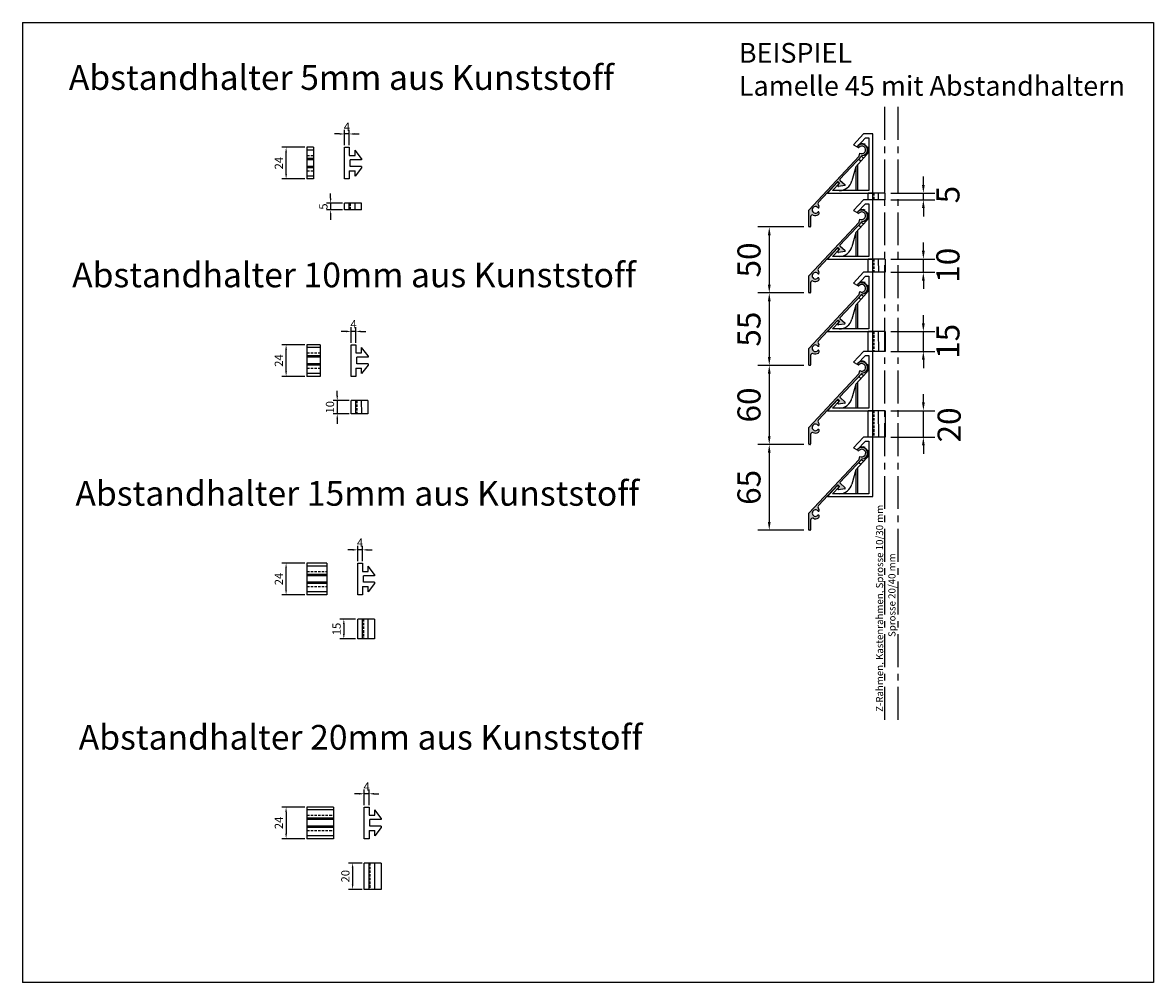
# Model space of a CAD drawing. Units: millimetres. Extents: x 8945 to 9803, y -554 to 174.
import ezdxf

# ---------------------------------------------------------------- set-up
doc = ezdxf.new("R2010")
doc.units = ezdxf.units.MM
doc.linetypes.add('MITTE', pattern=[2, 1.25, -0.25, 0.25, -0.25])
doc.linetypes.add('VERDECKT2', pattern=[0.1875, 0.125, -0.0625])
for name, color, linetype in [('BEMAßUNG', 7, 'Continuous'), ('H-45-V', 7, 'Continuous'), ('L-45', 7, 'Continuous')]:
    doc.layers.add(name, color=color, linetype=linetype)
doc.styles.add('ISOCP', font='isocp.shx')
doc.styles.get("Standard").update_dxf_attribs({"font": 'isocp.shx'})
doc.dimstyles.new('Kopie(2) von Mini', dxfattribs={"dimscale": 7, "dimtxt": 2.5, "dimasz": 0.9, "dimexe": 1.25, "dimexo": 0.625, "dimtad": 1, "dimdec": 0, "dimtxsty": 'Standard', "dimcen": 2.5, "dimclrd": 1, "dimclre": 1, "dimclrt": 1, "dimadec": 0, "dimazin": 0, "dimtfac": 1, "dimtdec": 0, "dimtmove": 0, "dimatfit": 3, "dimfxl": 1, "dimarcsym": 0})
doc.dimstyles.new('Mini2', dxfattribs={"dimscale": 2.5, "dimtxt": 2.5, "dimasz": 1.5, "dimexe": 1.25, "dimexo": 0.625, "dimtad": 1, "dimdec": 0, "dimtxsty": 'Standard', "dimcen": 2.5, "dimclrd": 1, "dimclre": 1, "dimclrt": 1, "dimadec": 0, "dimazin": 0, "dimtfac": 1, "dimtdec": 0, "dimtmove": 0, "dimatfit": 3, "dimfxl": 1, "dimarcsym": 0})

# ---------------------------------------------------------------- blocks, each defined once
blk = doc.blocks.new('A$C789049b9')
at = {"layer": 'L-45', "color": 6}
for p, q in [((-231.38, -12.8), (-193.23, 28.11)), ((-190.95, 28.5), (-207.69, 10.56)), ((-193.23, 28.11), (-192.62, 30.4)), ((-207.67, 9.99), (-203.86, 6.44)), ((-209.6, 8.51), (-224, -6.94)), ((-209.2, 5.69), (-208.2, 7.43)), ((-208.25, 7.8), (-209.03, 8.53)), ((-204.08, 5.75), (-208.8, 5.09)), ((-231.38, -25.24), (-231.38, -12.8)), ((-230.38, -25.64), (-230.98, -25.64)), ((-229.98, -18.01), (-229.98, -25.24))]:
    blk.add_line(p, q, dxfattribs=at)
for centre, radius, start, end in [((-193.6, 35.39), 0.725, 128.90751, 296.2259), ((-191.08, 32.86), 4.3, 273.51193, 133.83947), ((-191.08, 32.86), 2.9, 238.0145, 139.41566), ((-190.81, 28.36), 0.2, 93.51193, 137), ((-209.3, 8.23), 0.4, 47, 137), ((-207.39, 10.28), 0.4, 137, 227), ((-208.85, 5.49), 0.4, 150.11555, 277.96449), ((-208.46, 7.58), 0.3, 330.11555, 47), ((-204.14, 6.15), 0.4, 277.96449, 47), ((-222.9, -7.96), 1.5, 137, 227), ((-228.48, -18.01), 1.5, 67.70903, 180), ((-226.28, -12.64), 2.5, 41.81031, 318.18969), ((-226.28, -12.64), 4.3, 247.70903, 302.32783), ((-224.04, -10.64), 0.5, 221.81031, 270), ((-224.04, -14.64), 0.5, 89.99959, 138.18969), ((-224.04, -10.65), 0.499, 269.80369, 335.78927), ((-224.04, -14.64), 0.5, 28.00775, 89.99959), ((-224.93, -15.11), 1.5, 309.11213, 28.00948), ((-224.93, -10.17), 1.5, 333.23352, 48.06338), ((-230.98, -25.24), 0.4, 180, 270), ((-230.38, -25.24), 0.4, 270, 360)]:
    blk.add_arc(centre, radius, start, end, dxfattribs=at)
blk = doc.blocks.new('A$Cbe849e8b')
at = {"layer": 'H-45-V', "color": 6}
for p, q in [((-180.92, -37.91), (-188.58, -46.12)), ((-185.91, -47.66), (-179.62, -40.91)), ((-173.92, -37.91), (-180.92, -37.91)), ((-179.62, -40.91), (-176.92, -40.91)), ((-176.92, -40.91), (-176.92, -55.31)), ((-173.92, -55.31), (-173.92, -37.91)), ((-176.92, -55.31), (-176.92, -80.91)), ((-173.92, -82.91), (-173.92, -55.31)), ((-186.92, -62.83), (-186.92, -80.91)), ((-185.42, -80.91), (-185.42, -61.17)), ((-200.92, -74.85), (-208.44, -82.91)), ((-204.52, -80.91), (-199.28, -75.29)), ((-208.44, -82.91), (-173.92, -82.91)), ((-176.92, -80.91), (-204.52, -80.91))]:
    blk.add_line(p, q, dxfattribs=at)
for points in [[(-188.58, -46.12), (-185.91, -47.66)], [(-180.15, -46.14), (-179.77, -45.72)], [(-180.15, -46.14), (-177.96, -48.18)], [(-177.96, -48.18), (-177.54, -47.73)], [(-186.92, -62.83), (-178.77, -53.84)], [(-182.53, -54.87), (-184.57, -57.07)], [(-184.57, -57.07), (-183, -58.5)], [(-182.53, -54.87), (-180.98, -56.28)], [(-186.92, -62.83), (-189.78, -73.5)], [(-200.92, -74.85), (-199.28, -75.29)]]:
    blk.add_lwpolyline(points, dxfattribs=at)
for centre, radius, start, end in [((-181.67, -50.08), 4.75, 66.40258, 137), ((-181.67, -50.08), 4.75, 307.55715, 29.57991), ((-199.44, -70.91), 10, 270, 345)]:
    blk.add_arc(centre, radius, start, end, dxfattribs=at)
blk = doc.blocks.new('A$Cb4849eaf')
for p, q in [((-25.26, 0), (-30.26, 0)), ((-30.26, 0), (-30.26, -24)), ((-25.26, 0), (-25.26, -24)), ((-25.26, -2.15), (-30.26, -2.15)), ((-25.26, -8.5), (-30.26, -8.5)), ((-25.26, -9.5), (-30.26, -9.5)), ((-25.26, -14.5), (-30.26, -14.5)), ((-25.26, -15.5), (-30.26, -15.5)), ((-25.26, -21.85), (-30.26, -21.85)), ((-25.26, -24), (-30.26, -24))]:
    blk.add_line(p, q)
at = {"linetype": 'VERDECKT2', "ltscale": 15}
for p, q in [((-30.26, -6.25), (-25.26, -6.25)), ((-30.26, -17.75), (-25.26, -17.75))]:
    blk.add_line(p, q, dxfattribs=at)
blk = doc.blocks.new('A$Cf2c16bd7')
for p, q in [((25.96, -24), (25.96, 0)), ((25.96, 0), (29.56, 0)), ((29.56, 0), (29.56, -6.25)), ((29.56, -6.25), (33.96, -6.25)), ((33.96, -6.25), (33.96, -2.15)), ((38.79, -8.5), (33.96, -2.15)), ((38.79, -8.5), (38.79, -9.5)), ((38.79, -9.5), (30.29, -9.5)), ((30.29, -14.5), (30.29, -9.5)), ((38.79, -14.5), (30.29, -14.5)), ((38.79, -15.5), (33.96, -21.85)), ((38.79, -14.5), (38.79, -15.5)), ((29.56, -24), (25.96, -24)), ((29.56, -17.75), (29.56, -24)), ((29.56, -17.75), (33.96, -17.75)), ((33.96, -21.85), (33.96, -17.75))]:
    blk.add_line(p, q)
blk = doc.blocks.new('A$C1db353fe')
for p, q in [((-1.8, -47.41), (-1.8, -42.41)), ((11.02, -42.41), (-1.8, -42.41)), ((1.8, -47.41), (1.8, -42.41)), ((6.2, -47.41), (6.2, -42.41)), ((11.02, -47.41), (11.02, -42.41)), ((11.02, -47.41), (-1.8, -47.41))]:
    blk.add_line(p, q)
at = {"linetype": 'VERDECKT2', "ltscale": 15}
blk.add_line((2.52, -42.41), (2.52, -47.41), dxfattribs=at)
blk = doc.blocks.new('A$C8d9566fe')
for p, q in [((-25.26, 0), (-35.26, 0)), ((-35.26, 0), (-35.26, -24)), ((-25.26, 0), (-25.26, -24)), ((-25.26, -2.15), (-35.26, -2.15)), ((-25.26, -8.5), (-35.26, -8.5)), ((-25.26, -9.5), (-35.26, -9.5)), ((-25.26, -14.5), (-35.26, -14.5)), ((-25.26, -15.5), (-35.26, -15.5)), ((-25.26, -21.85), (-35.26, -21.85)), ((-25.26, -24), (-35.26, -24))]:
    blk.add_line(p, q)
at = {"linetype": 'VERDECKT2', "ltscale": 15}
for p, q in [((-35.26, -6.25), (-25.26, -6.25)), ((-35.26, -17.75), (-25.26, -17.75))]:
    blk.add_line(p, q, dxfattribs=at)
blk = doc.blocks.new('A$Cae8ccae0')
for p, q in [((28.46, -24), (28.46, 0)), ((28.46, 0), (32.06, 0)), ((32.06, 0), (32.06, -6.25)), ((32.06, -6.25), (36.46, -6.25)), ((36.46, -6.25), (36.46, -2.15)), ((41.29, -8.5), (36.46, -2.15)), ((41.29, -8.5), (41.29, -9.5)), ((41.29, -9.5), (32.79, -9.5)), ((32.79, -14.5), (32.79, -9.5)), ((41.29, -14.5), (32.79, -14.5)), ((41.29, -15.5), (36.46, -21.85)), ((41.29, -14.5), (41.29, -15.5)), ((32.06, -24), (28.46, -24)), ((32.06, -17.75), (32.06, -24)), ((32.06, -17.75), (36.46, -17.75)), ((36.46, -21.85), (36.46, -17.75))]:
    blk.add_line(p, q)
blk = doc.blocks.new('A$C2ed464c7')
for p, q in [((-1.78, -52.41), (-1.8, -42.41)), ((11.02, -42.41), (-1.8, -42.41)), ((1.82, -52.41), (1.8, -42.41)), ((6.22, -52.41), (6.2, -42.41)), ((11.02, -42.41), (11.02, -52.41)), ((11.02, -52.41), (-1.8, -52.41))]:
    blk.add_line(p, q)
at = {"linetype": 'VERDECKT2', "ltscale": 15}
blk.add_line((2.52, -42.41), (2.54, -52.41), dxfattribs=at)
blk = doc.blocks.new('A$Cb94acf46')
for p, q in [((-25.26, 0), (-40.26, 0)), ((-40.26, 0), (-40.26, -24)), ((-25.26, 0), (-25.26, -24)), ((-25.26, -2.15), (-40.26, -2.15)), ((-25.26, -8.5), (-40.26, -8.5)), ((-25.26, -9.5), (-40.26, -9.5)), ((-25.26, -14.5), (-40.26, -14.5)), ((-25.26, -15.5), (-40.26, -15.5)), ((-25.26, -21.85), (-40.26, -21.85)), ((-25.26, -24), (-40.26, -24))]:
    blk.add_line(p, q)
at = {"linetype": 'VERDECKT2', "ltscale": 15}
for p, q in [((-40.26, -6.25), (-25.26, -6.25)), ((-40.26, -17.75), (-25.26, -17.75))]:
    blk.add_line(p, q, dxfattribs=at)
blk = doc.blocks.new('A$C2c3c04e4')
for p, q in [((30.96, -24), (30.96, 0)), ((30.96, 0), (34.56, 0)), ((34.56, 0), (34.56, -6.25)), ((34.56, -6.25), (38.96, -6.25)), ((38.96, -6.25), (38.96, -2.15)), ((43.79, -8.5), (38.96, -2.15)), ((43.79, -8.5), (43.79, -9.5)), ((43.79, -9.5), (35.29, -9.5)), ((35.29, -14.5), (35.29, -9.5)), ((43.79, -14.5), (35.29, -14.5)), ((43.79, -15.5), (38.96, -21.85)), ((43.79, -14.5), (43.79, -15.5)), ((34.56, -24), (30.96, -24)), ((34.56, -17.75), (34.56, -24)), ((34.56, -17.75), (38.96, -17.75)), ((38.96, -21.85), (38.96, -17.75))]:
    blk.add_line(p, q)
blk = doc.blocks.new('A$C9d4a20d3')
for p, q in [((-1.78, -57.41), (-1.8, -42.41)), ((11.02, -42.41), (-1.8, -42.41)), ((1.82, -57.41), (1.8, -42.41)), ((6.22, -57.41), (6.2, -42.41)), ((11.02, -42.41), (11.02, -57.41)), ((11.02, -57.41), (-1.8, -57.41))]:
    blk.add_line(p, q)
at = {"linetype": 'VERDECKT2', "ltscale": 15}
blk.add_line((2.52, -42.41), (2.54, -57.41), dxfattribs=at)
blk = doc.blocks.new('A$C5b1cebf7')
for p, q in [((-25.26, 0), (-45.26, 0)), ((-45.26, 0), (-45.26, -24)), ((-25.26, 0), (-25.26, -24)), ((-25.26, -2.15), (-45.26, -2.15)), ((-25.26, -8.5), (-45.26, -8.5)), ((-25.26, -9.5), (-45.26, -9.5)), ((-25.26, -14.5), (-45.26, -14.5)), ((-25.26, -15.5), (-45.26, -15.5)), ((-25.26, -21.85), (-45.26, -21.85)), ((-25.26, -24), (-45.26, -24))]:
    blk.add_line(p, q)
at = {"linetype": 'VERDECKT2', "ltscale": 15}
for p, q in [((-45.26, -6.25), (-25.26, -6.25)), ((-45.26, -17.75), (-25.26, -17.75))]:
    blk.add_line(p, q, dxfattribs=at)
blk = doc.blocks.new('A$C93974731')
for p, q in [((33.46, -24), (33.46, 0)), ((33.46, 0), (37.06, 0)), ((37.06, 0), (37.06, -6.25)), ((37.06, -6.25), (41.46, -6.25)), ((41.46, -6.25), (41.46, -2.15)), ((46.29, -8.5), (41.46, -2.15)), ((46.29, -8.5), (46.29, -9.5)), ((46.29, -9.5), (37.79, -9.5)), ((37.79, -14.5), (37.79, -9.5)), ((46.29, -14.5), (37.79, -14.5)), ((46.29, -15.5), (41.46, -21.85)), ((46.29, -14.5), (46.29, -15.5)), ((37.06, -24), (33.46, -24)), ((37.06, -17.75), (37.06, -24)), ((37.06, -17.75), (41.46, -17.75)), ((41.46, -21.85), (41.46, -17.75))]:
    blk.add_line(p, q)
blk = doc.blocks.new('A$C186bea94')
for p, q in [((-1.78, -62.41), (-1.8, -42.41)), ((11.02, -42.41), (-1.8, -42.41)), ((1.82, -62.41), (1.8, -42.41)), ((6.22, -62.41), (6.2, -42.41)), ((11.02, -42.41), (11.02, -62.41)), ((11.02, -62.41), (-1.8, -62.41))]:
    blk.add_line(p, q)
at = {"linetype": 'VERDECKT2', "ltscale": 15}
blk.add_line((2.52, -42.41), (2.54, -62.41), dxfattribs=at)
blk = doc.blocks.new('*D14')
at = {"color": 1, "lineweight": -2, "transparency": 16777216}
for p, q in [((9159.25, 79.8), (9141.84, 79.8)), ((9144.97, 59.55), (9144.97, 76.05)), ((9159.25, 55.8), (9141.84, 55.8))]:
    blk.add_line(p, q, dxfattribs=at)
at = {"color": 1, "transparency": 16777216}
for points in [[(9144.34, 76.05), (9145.59, 76.05), (9144.97, 79.8)], [(9144.34, 59.55), (9145.59, 59.55), (9144.97, 55.8)]]:
    blk.add_solid(points, dxfattribs=at)
at = {"layer": 'DEFPOINTS', "color": 0, "transparency": 16777216}
for p in [(9144.97, 79.8), (9160.81, 79.8), (9160.81, 55.8)]:
    blk.add_point(p, dxfattribs=at)
at = {"color": 1, "transparency": 16777216, "insert": (9140.28, 67.8), "char_height": 6.25, "attachment_point": 5, "rotation": 90}
blk.add_mtext('24', dxfattribs=at)
blk = doc.blocks.new('*D15')
at = {"color": 1, "lineweight": -2, "transparency": 16777216}
for p, q in [((9185.52, 89.91), (9181.77, 89.91)), ((9189.27, 81.37), (9189.27, 93.04)), ((9192.87, 89.91), (9189.27, 89.91)), ((9192.87, 81.37), (9192.87, 93.04)), ((9196.62, 89.91), (9200.37, 89.91))]:
    blk.add_line(p, q, dxfattribs=at)
at = {"color": 1, "transparency": 16777216}
for points in [[(9185.52, 90.54), (9185.52, 89.29), (9189.27, 89.91)], [(9196.62, 90.54), (9196.62, 89.29), (9192.87, 89.91)]]:
    blk.add_solid(points, dxfattribs=at)
at = {"layer": 'DEFPOINTS', "color": 0, "transparency": 16777216}
for p in [(9189.27, 89.91), (9189.27, 79.8), (9192.87, 79.8)]:
    blk.add_point(p, dxfattribs=at)
at = {"color": 1, "transparency": 16777216, "insert": (9191.07, 94.6), "char_height": 6.25, "attachment_point": 5}
blk.add_mtext('4', dxfattribs=at)
blk = doc.blocks.new('*D16')
at = {"color": 1, "lineweight": -2, "transparency": 16777216}
for p, q in [((9178.76, 41.14), (9178.76, 44.89)), ((9187.71, 37.39), (9175.63, 37.39)), ((9178.76, 37.39), (9178.76, 32.39)), ((9187.71, 32.39), (9175.63, 32.39)), ((9178.76, 28.64), (9178.76, 24.89))]:
    blk.add_line(p, q, dxfattribs=at)
at = {"color": 1, "transparency": 16777216}
for points in [[(9178.13, 41.14), (9179.38, 41.14), (9178.76, 37.39)], [(9178.13, 28.64), (9179.38, 28.64), (9178.76, 32.39)]]:
    blk.add_solid(points, dxfattribs=at)
at = {"layer": 'DEFPOINTS', "color": 0, "transparency": 16777216}
for p in [(9189.27, 37.39), (9178.76, 32.39), (9189.27, 32.39)]:
    blk.add_point(p, dxfattribs=at)
at = {"color": 1, "transparency": 16777216, "insert": (9174.07, 34.89), "char_height": 6.25, "attachment_point": 5, "rotation": 90}
blk.add_mtext('5', dxfattribs=at)
blk = doc.blocks.new('*D17')
at = {"color": 1, "lineweight": -2, "transparency": 16777216}
for p, q in [((9159.25, -69.94), (9141.84, -69.94)), ((9144.97, -90.19), (9144.97, -73.69)), ((9159.25, -93.94), (9141.84, -93.94))]:
    blk.add_line(p, q, dxfattribs=at)
at = {"color": 1, "transparency": 16777216}
for points in [[(9144.34, -73.69), (9145.59, -73.69), (9144.97, -69.94)], [(9144.34, -90.19), (9145.59, -90.19), (9144.97, -93.94)]]:
    blk.add_solid(points, dxfattribs=at)
at = {"layer": 'DEFPOINTS', "color": 0, "transparency": 16777216}
for p in [(9144.97, -69.94), (9160.81, -69.94), (9160.81, -93.94)]:
    blk.add_point(p, dxfattribs=at)
at = {"color": 1, "transparency": 16777216, "insert": (9140.28, -81.94), "char_height": 6.25, "attachment_point": 5, "rotation": 90}
blk.add_mtext('24', dxfattribs=at)
blk = doc.blocks.new('*D18')
at = {"color": 1, "lineweight": -2, "transparency": 16777216}
for p, q in [((9190.52, -59.83), (9186.77, -59.83)), ((9194.27, -68.38), (9194.27, -56.71)), ((9197.87, -59.83), (9194.27, -59.83)), ((9197.87, -68.38), (9197.87, -56.71)), ((9201.62, -59.83), (9205.37, -59.83))]:
    blk.add_line(p, q, dxfattribs=at)
at = {"color": 1, "transparency": 16777216}
for points in [[(9190.52, -59.21), (9190.52, -60.46), (9194.27, -59.83)], [(9201.62, -59.21), (9201.62, -60.46), (9197.87, -59.83)]]:
    blk.add_solid(points, dxfattribs=at)
at = {"layer": 'DEFPOINTS', "color": 0, "transparency": 16777216}
for p in [(9194.27, -59.83), (9194.27, -69.94), (9197.87, -69.94)]:
    blk.add_point(p, dxfattribs=at)
at = {"color": 1, "transparency": 16777216, "insert": (9196.07, -55.15), "char_height": 6.25, "attachment_point": 5}
blk.add_mtext('4', dxfattribs=at)
blk = doc.blocks.new('*D19')
at = {"color": 1, "lineweight": -2, "transparency": 16777216}
for p, q in [((9183.76, -108.6), (9183.76, -104.85)), ((9192.71, -112.35), (9180.63, -112.35)), ((9183.76, -112.35), (9183.76, -122.35)), ((9192.73, -122.35), (9180.63, -122.35)), ((9183.76, -126.1), (9183.76, -129.85))]:
    blk.add_line(p, q, dxfattribs=at)
at = {"color": 1, "transparency": 16777216}
for points in [[(9183.13, -108.6), (9184.38, -108.6), (9183.76, -112.35)], [(9183.13, -126.1), (9184.38, -126.1), (9183.76, -122.35)]]:
    blk.add_solid(points, dxfattribs=at)
at = {"layer": 'DEFPOINTS', "color": 0, "transparency": 16777216}
for p in [(9194.27, -112.35), (9183.76, -122.35), (9194.29, -122.35)]:
    blk.add_point(p, dxfattribs=at)
at = {"color": 1, "transparency": 16777216, "insert": (9179.07, -117.35), "char_height": 6.25, "attachment_point": 5, "rotation": 90}
blk.add_mtext('10', dxfattribs=at)
blk = doc.blocks.new('*D20')
at = {"color": 1, "lineweight": -2, "transparency": 16777216}
for p, q in [((9159.25, -235.63), (9141.84, -235.63)), ((9144.97, -255.88), (9144.97, -239.38)), ((9159.25, -259.63), (9141.84, -259.63))]:
    blk.add_line(p, q, dxfattribs=at)
at = {"color": 1, "transparency": 16777216}
for points in [[(9144.34, -239.38), (9145.59, -239.38), (9144.97, -235.63)], [(9144.34, -255.88), (9145.59, -255.88), (9144.97, -259.63)]]:
    blk.add_solid(points, dxfattribs=at)
at = {"layer": 'DEFPOINTS', "color": 0, "transparency": 16777216}
for p in [(9144.97, -235.63), (9160.81, -235.63), (9160.81, -259.63)]:
    blk.add_point(p, dxfattribs=at)
at = {"color": 1, "transparency": 16777216, "insert": (9140.28, -247.63), "char_height": 6.25, "attachment_point": 5, "rotation": 90}
blk.add_mtext('24', dxfattribs=at)
blk = doc.blocks.new('*D21')
at = {"color": 1, "lineweight": -2, "transparency": 16777216}
for p, q in [((9199.27, -234.07), (9199.27, -222.4)), ((9202.87, -234.07), (9202.87, -222.4)), ((9195.52, -225.52), (9191.77, -225.52)), ((9202.87, -225.52), (9199.27, -225.52)), ((9206.62, -225.52), (9210.37, -225.52))]:
    blk.add_line(p, q, dxfattribs=at)
at = {"color": 1, "transparency": 16777216}
for points in [[(9195.52, -224.9), (9195.52, -226.15), (9199.27, -225.52)], [(9206.62, -224.9), (9206.62, -226.15), (9202.87, -225.52)]]:
    blk.add_solid(points, dxfattribs=at)
at = {"layer": 'DEFPOINTS', "color": 0, "transparency": 16777216}
for p in [(9199.27, -225.52), (9199.27, -235.63), (9202.87, -235.63)]:
    blk.add_point(p, dxfattribs=at)
at = {"color": 1, "transparency": 16777216, "insert": (9201.07, -220.84), "char_height": 6.25, "attachment_point": 5}
blk.add_mtext('4', dxfattribs=at)
blk = doc.blocks.new('*D22')
at = {"color": 1, "lineweight": -2, "transparency": 16777216}
for p, q in [((9197.71, -278.05), (9185.63, -278.05)), ((9188.76, -281.8), (9188.76, -289.3)), ((9197.71, -293.05), (9185.63, -293.05))]:
    blk.add_line(p, q, dxfattribs=at)
at = {"color": 1, "transparency": 16777216}
for points in [[(9188.13, -281.8), (9189.38, -281.8), (9188.76, -278.05)], [(9188.13, -289.3), (9189.38, -289.3), (9188.76, -293.05)]]:
    blk.add_solid(points, dxfattribs=at)
at = {"layer": 'DEFPOINTS', "color": 0, "transparency": 16777216}
for p in [(9199.27, -278.05), (9188.76, -293.05), (9199.27, -293.05)]:
    blk.add_point(p, dxfattribs=at)
at = {"color": 1, "transparency": 16777216, "insert": (9184.07, -285.55), "char_height": 6.25, "attachment_point": 5, "rotation": 90}
blk.add_mtext('15', dxfattribs=at)
blk = doc.blocks.new('*D23')
at = {"color": 1, "lineweight": -2, "transparency": 16777216}
for p, q in [((9159.25, -420.63), (9141.84, -420.63)), ((9144.97, -424.38), (9144.97, -440.88)), ((9159.25, -444.63), (9141.84, -444.63))]:
    blk.add_line(p, q, dxfattribs=at)
at = {"color": 1, "transparency": 16777216}
for points in [[(9144.34, -424.38), (9145.59, -424.38), (9144.97, -420.63)], [(9144.34, -440.88), (9145.59, -440.88), (9144.97, -444.63)]]:
    blk.add_solid(points, dxfattribs=at)
at = {"layer": 'DEFPOINTS', "color": 0, "transparency": 16777216}
for p in [(9160.81, -420.63), (9144.97, -444.63), (9160.81, -444.63)]:
    blk.add_point(p, dxfattribs=at)
at = {"color": 1, "transparency": 16777216, "insert": (9140.28, -432.63), "char_height": 6.25, "attachment_point": 5, "rotation": 90}
blk.add_mtext('24', dxfattribs=at)
blk = doc.blocks.new('*D24')
at = {"color": 1, "lineweight": -2, "transparency": 16777216}
for p, q in [((9200.52, -410.52), (9196.77, -410.52)), ((9204.27, -419.07), (9204.27, -407.4)), ((9207.87, -410.52), (9204.27, -410.52)), ((9207.87, -419.07), (9207.87, -407.4)), ((9211.62, -410.52), (9215.37, -410.52))]:
    blk.add_line(p, q, dxfattribs=at)
at = {"color": 1, "transparency": 16777216}
for points in [[(9200.52, -409.9), (9200.52, -411.15), (9204.27, -410.52)], [(9211.62, -409.9), (9211.62, -411.15), (9207.87, -410.52)]]:
    blk.add_solid(points, dxfattribs=at)
at = {"layer": 'DEFPOINTS', "color": 0, "transparency": 16777216}
for p in [(9204.27, -410.52), (9204.27, -420.63), (9207.87, -420.63)]:
    blk.add_point(p, dxfattribs=at)
at = {"color": 1, "transparency": 16777216, "insert": (9206.07, -405.83), "char_height": 6.25, "attachment_point": 5}
blk.add_mtext('4', dxfattribs=at)
blk = doc.blocks.new('*D25')
at = {"color": 1, "lineweight": -2, "transparency": 16777216}
for p, q in [((9202.71, -463.04), (9192.29, -463.04)), ((9195.41, -466.79), (9195.41, -479.29)), ((9202.73, -483.04), (9192.29, -483.04))]:
    blk.add_line(p, q, dxfattribs=at)
at = {"color": 1, "transparency": 16777216}
for points in [[(9194.79, -466.79), (9196.04, -466.79), (9195.41, -463.04)], [(9194.79, -479.29), (9196.04, -479.29), (9195.41, -483.04)]]:
    blk.add_solid(points, dxfattribs=at)
at = {"layer": 'DEFPOINTS', "color": 0, "transparency": 16777216}
for p in [(9204.27, -463.04), (9195.41, -483.04), (9204.29, -483.04)]:
    blk.add_point(p, dxfattribs=at)
at = {"color": 1, "transparency": 16777216, "insert": (9190.73, -473.04), "char_height": 6.25, "attachment_point": 5, "rotation": 90}
blk.add_mtext('20', dxfattribs=at)
blk = doc.blocks.new('*D26')
at = {"color": 1, "lineweight": -2, "transparency": 16777216}
for p, q in [((9628.33, 51.31), (9628.33, 57.61)), ((9603.63, 45.01), (9637.08, 45.01)), ((9628.33, 40.01), (9628.33, 45.01)), ((9603.63, 40.01), (9637.08, 40.01)), ((9628.33, 33.71), (9628.33, 27.41))]:
    blk.add_line(p, q, dxfattribs=at)
at = {"color": 1, "transparency": 16777216}
for points in [[(9627.28, 51.31), (9629.38, 51.31), (9628.33, 45.01)], [(9627.28, 33.71), (9629.38, 33.71), (9628.33, 40.01)]]:
    blk.add_solid(points, dxfattribs=at)
at = {"layer": 'DEFPOINTS', "color": 0, "transparency": 16777216}
for p in [(9599.25, 45.01), (9628.33, 45.01), (9599.25, 40.01)]:
    blk.add_point(p, dxfattribs=at)
at = {"color": 1, "transparency": 16777216, "insert": (9649.25, 43.93), "char_height": 17.5, "attachment_point": 5, "rotation": 90}
blk.add_mtext('5', dxfattribs=at)
blk = doc.blocks.new('*D27')
at = {"color": 1, "lineweight": -2, "transparency": 16777216}
for p, q in [((9628.33, 1.31), (9628.33, 7.61)), ((9603.63, -4.99), (9637.08, -4.99)), ((9628.33, -14.99), (9628.33, -4.99)), ((9603.63, -14.99), (9637.08, -14.99)), ((9628.33, -21.29), (9628.33, -27.59))]:
    blk.add_line(p, q, dxfattribs=at)
at = {"color": 1, "transparency": 16777216}
for points in [[(9627.28, 1.31), (9629.38, 1.31), (9628.33, -4.99)], [(9627.28, -21.29), (9629.38, -21.29), (9628.33, -14.99)]]:
    blk.add_solid(points, dxfattribs=at)
at = {"layer": 'DEFPOINTS', "color": 0, "transparency": 16777216}
for p in [(9599.25, -4.99), (9628.33, -4.99), (9599.25, -14.99)]:
    blk.add_point(p, dxfattribs=at)
at = {"color": 1, "transparency": 16777216, "insert": (9649.25, -9.65), "char_height": 17.5, "attachment_point": 5, "rotation": 90}
blk.add_mtext('10', dxfattribs=at)
blk = doc.blocks.new('*D28')
at = {"color": 1, "lineweight": -2, "transparency": 16777216}
for p, q in [((9628.33, -53.69), (9628.33, -47.39)), ((9603.63, -59.99), (9637.08, -59.99)), ((9628.33, -74.99), (9628.33, -59.99)), ((9603.63, -74.99), (9637.08, -74.99)), ((9628.33, -81.29), (9628.33, -87.59))]:
    blk.add_line(p, q, dxfattribs=at)
at = {"color": 1, "transparency": 16777216}
for points in [[(9627.28, -53.69), (9629.38, -53.69), (9628.33, -59.99)], [(9627.28, -81.29), (9629.38, -81.29), (9628.33, -74.99)]]:
    blk.add_solid(points, dxfattribs=at)
at = {"layer": 'DEFPOINTS', "color": 0, "transparency": 16777216}
for p in [(9599.25, -59.99), (9628.33, -59.99), (9599.25, -74.99)]:
    blk.add_point(p, dxfattribs=at)
at = {"color": 1, "transparency": 16777216, "insert": (9649.25, -67.37), "char_height": 17.5, "attachment_point": 5, "rotation": 90}
blk.add_mtext('15', dxfattribs=at)
blk = doc.blocks.new('*D29')
at = {"color": 1, "lineweight": -2, "transparency": 16777216}
for p, q in [((9628.35, -113.69), (9628.35, -107.39)), ((9603.64, -119.99), (9637.1, -119.99)), ((9628.35, -139.99), (9628.35, -119.99)), ((9603.64, -139.99), (9637.1, -139.99)), ((9628.35, -146.29), (9628.35, -152.59))]:
    blk.add_line(p, q, dxfattribs=at)
at = {"color": 1, "transparency": 16777216}
for points in [[(9627.3, -113.69), (9629.4, -113.69), (9628.35, -119.99)], [(9627.3, -146.29), (9629.4, -146.29), (9628.35, -139.99)]]:
    blk.add_solid(points, dxfattribs=at)
at = {"layer": 'DEFPOINTS', "color": 0, "transparency": 16777216}
for p in [(9599.27, -119.99), (9628.35, -119.99), (9599.27, -139.99)]:
    blk.add_point(p, dxfattribs=at)
at = {"color": 1, "transparency": 16777216, "insert": (9650.17, -130.76), "char_height": 17.5, "attachment_point": 5, "rotation": 90}
blk.add_mtext('20', dxfattribs=at)
blk = doc.blocks.new('*D30')
at = {"color": 1, "lineweight": -2, "transparency": 16777216}
for p, q in [((9537.71, 19.37), (9502.71, 19.37)), ((9511.46, 13.07), (9511.46, -24.33)), ((9537.71, -30.63), (9502.71, -30.63))]:
    blk.add_line(p, q, dxfattribs=at)
at = {"color": 1, "transparency": 16777216}
for points in [[(9510.41, 13.07), (9512.51, 13.07), (9511.46, 19.37)], [(9510.41, -24.33), (9512.51, -24.33), (9511.46, -30.63)]]:
    blk.add_solid(points, dxfattribs=at)
at = {"layer": 'DEFPOINTS', "color": 0, "transparency": 16777216}
for p in [(9542.09, 19.37), (9511.46, -30.63), (9542.09, -30.63)]:
    blk.add_point(p, dxfattribs=at)
at = {"color": 1, "transparency": 16777216, "insert": (9498.34, -5.63), "char_height": 17.5, "attachment_point": 5, "rotation": 90}
blk.add_mtext('50', dxfattribs=at)
blk = doc.blocks.new('*D31')
at = {"color": 1, "lineweight": -2, "transparency": 16777216}
for p, q in [((9537.71, -30.63), (9502.71, -30.63)), ((9511.46, -36.93), (9511.46, -79.33)), ((9537.71, -85.63), (9502.71, -85.63))]:
    blk.add_line(p, q, dxfattribs=at)
at = {"color": 1, "transparency": 16777216}
for points in [[(9510.41, -36.93), (9512.51, -36.93), (9511.46, -30.63)], [(9510.41, -79.33), (9512.51, -79.33), (9511.46, -85.63)]]:
    blk.add_solid(points, dxfattribs=at)
at = {"layer": 'DEFPOINTS', "color": 0, "transparency": 16777216}
for p in [(9542.09, -30.63), (9511.46, -85.63), (9542.09, -85.63)]:
    blk.add_point(p, dxfattribs=at)
at = {"color": 1, "transparency": 16777216, "insert": (9498.34, -58.13), "char_height": 17.5, "attachment_point": 5, "rotation": 90}
blk.add_mtext('55', dxfattribs=at)
blk = doc.blocks.new('*D32')
at = {"color": 1, "lineweight": -2, "transparency": 16777216}
for p, q in [((9537.71, -85.63), (9502.71, -85.63)), ((9511.46, -91.93), (9511.46, -139.33)), ((9537.73, -145.63), (9502.71, -145.63))]:
    blk.add_line(p, q, dxfattribs=at)
at = {"color": 1, "transparency": 16777216}
for points in [[(9510.41, -91.93), (9512.51, -91.93), (9511.46, -85.63)], [(9510.41, -139.33), (9512.51, -139.33), (9511.46, -145.63)]]:
    blk.add_solid(points, dxfattribs=at)
at = {"layer": 'DEFPOINTS', "color": 0, "transparency": 16777216}
for p in [(9542.09, -85.63), (9511.46, -145.63), (9542.1, -145.63)]:
    blk.add_point(p, dxfattribs=at)
at = {"color": 1, "transparency": 16777216, "insert": (9498.34, -115.63), "char_height": 17.5, "attachment_point": 5, "rotation": 90}
blk.add_mtext('60', dxfattribs=at)
blk = doc.blocks.new('*D33')
at = {"color": 1, "lineweight": -2, "transparency": 16777216}
for p, q in [((9537.73, -145.63), (9502.71, -145.63)), ((9511.46, -151.93), (9511.46, -204.33)), ((9537.75, -210.63), (9502.71, -210.63))]:
    blk.add_line(p, q, dxfattribs=at)
at = {"color": 1, "transparency": 16777216}
for points in [[(9510.41, -151.93), (9512.51, -151.93), (9511.46, -145.63)], [(9510.41, -204.33), (9512.51, -204.33), (9511.46, -210.63)]]:
    blk.add_solid(points, dxfattribs=at)
at = {"layer": 'DEFPOINTS', "color": 0, "transparency": 16777216}
for p in [(9542.1, -145.63), (9511.46, -210.63), (9542.12, -210.63)]:
    blk.add_point(p, dxfattribs=at)
at = {"color": 1, "transparency": 16777216, "insert": (9498.34, -178.13), "char_height": 17.5, "attachment_point": 5, "rotation": 90}
blk.add_mtext('65', dxfattribs=at)

msp = doc.modelspace()

# ---------------------------------------------------------------- hatches: boundary and pattern name
h = msp.add_hatch(color=6)
h.dxf.hatch_style = 1
h.paths.add_polyline_path([(9581.82, 73.51, -0.192063), (9581.95, 73.57, 1.432501), (9578.71, 80.97, 0.895033), (9579.49, 79.75, -2.179192), (9580.15, 75.41), (9579.54, 73.12), (9541.39, 32.21), (9541.39, 19.77, 0.414214), (9541.79, 19.37), (9542.39, 19.37, 0.414214), (9542.79, 19.77), (9542.79, 27, -0.533339), (9544.86, 28.39, 0.242936), (9548.79, 28.73, 0.35854), (9549.17, 30.6, 0.277262), (9548.72, 30.87, 0.213424), (9548.35, 30.7, -2.618034), (9548.35, 34.03, 0.213422), (9548.72, 33.87, 0.260163), (9549.15, 34.1, 0.345835), (9548.86, 35.93, -0.41966), (9548.77, 38.07), (9563.17, 53.52, -0.414214), (9563.74, 53.54), (9564.52, 52.81, -0.34865), (9564.57, 52.44), (9563.57, 50.7, 0.623953), (9563.97, 50.11), (9568.69, 50.77, 0.63117), (9568.91, 51.45), (9565.1, 55, -0.414214), (9565.08, 55.57)])
h = msp.add_hatch(color=6)
h.dxf.hatch_style = 1
h.paths.add_polyline_path([(9581.82, 23.51, -0.192063), (9581.95, 23.57, 1.432501), (9578.71, 30.97, 0.895033), (9579.49, 29.75, -2.179192), (9580.15, 25.41), (9579.54, 23.12), (9541.39, -17.79), (9541.39, -30.23, 0.414214), (9541.79, -30.63), (9542.39, -30.63, 0.414214), (9542.79, -30.23), (9542.79, -23, -0.533339), (9544.86, -21.61, 0.242936), (9548.79, -21.27, 0.35854), (9549.17, -19.4, 0.277262), (9548.72, -19.13, 0.213424), (9548.35, -19.3, -2.618034), (9548.35, -15.97, 0.213422), (9548.72, -16.13, 0.260163), (9549.15, -15.9, 0.345835), (9548.86, -14.07, -0.41966), (9548.77, -11.93), (9563.17, 3.52, -0.414214), (9563.74, 3.54), (9564.52, 2.81, -0.34865), (9564.57, 2.44), (9563.57, 0.7, 0.623953), (9563.97, 0.11), (9568.69, 0.77, 0.63117), (9568.91, 1.45), (9565.1, 5, -0.414214), (9565.08, 5.57)])
h = msp.add_hatch(color=6)
h.dxf.hatch_style = 1
h.paths.add_polyline_path([(9581.82, -31.49, -0.192063), (9581.95, -31.43, 1.432501), (9578.71, -24.03, 0.895033), (9579.49, -25.25, -2.179192), (9580.15, -29.59), (9579.54, -31.88), (9541.39, -72.79), (9541.39, -85.23, 0.414214), (9541.79, -85.63), (9542.39, -85.63, 0.414214), (9542.79, -85.23), (9542.79, -78, -0.533339), (9544.86, -76.61, 0.242936), (9548.79, -76.27, 0.35854), (9549.17, -74.4, 0.277262), (9548.72, -74.13, 0.213424), (9548.35, -74.3, -2.618034), (9548.35, -70.97, 0.213422), (9548.72, -71.13, 0.260163), (9549.15, -70.9, 0.345835), (9548.86, -69.07, -0.41966), (9548.77, -66.93), (9563.17, -51.48, -0.414214), (9563.74, -51.46), (9564.52, -52.19, -0.34865), (9564.57, -52.56), (9563.57, -54.3, 0.623953), (9563.97, -54.89), (9568.69, -54.23, 0.63117), (9568.91, -53.55), (9565.1, -50, -0.414214), (9565.08, -49.43)])
h = msp.add_hatch(color=6)
h.dxf.hatch_style = 1
h.paths.add_polyline_path([(9581.83, -91.49, -0.192063), (9581.97, -91.43, 1.432501), (9578.73, -84.03, 0.895033), (9579.5, -85.25, -2.179192), (9580.17, -89.59), (9579.56, -91.88), (9541.4, -132.79), (9541.4, -145.23, 0.414214), (9541.8, -145.63), (9542.4, -145.63, 0.414214), (9542.8, -145.23), (9542.8, -138, -0.533339), (9544.87, -136.61, 0.242936), (9548.8, -136.27, 0.35854), (9549.18, -134.4, 0.277262), (9548.74, -134.13, 0.213424), (9548.37, -134.3, -2.618034), (9548.37, -130.97, 0.213422), (9548.74, -131.13, 0.260163), (9549.17, -130.9, 0.345835), (9548.88, -129.07, -0.41966), (9548.79, -126.93), (9563.19, -111.48, -0.414214), (9563.76, -111.46), (9564.53, -112.19, -0.34865), (9564.59, -112.56), (9563.59, -114.3, 0.623953), (9563.99, -114.89), (9568.71, -114.23, 0.63117), (9568.92, -113.55), (9565.12, -110, -0.414214), (9565.1, -109.43)])
h = msp.add_hatch(color=6)
h.dxf.hatch_style = 1
h.paths.add_polyline_path([(9581.85, -156.49, -0.192063), (9581.98, -156.43, 1.432501), (9578.74, -149.03, 0.895033), (9579.52, -150.25, -2.179192), (9580.18, -154.59), (9579.57, -156.88), (9541.42, -197.79), (9541.42, -210.23, 0.414214), (9541.82, -210.63), (9542.42, -210.63, 0.414214), (9542.82, -210.23), (9542.82, -203, -0.533339), (9544.89, -201.61, 0.242936), (9548.82, -201.27, 0.35854), (9549.2, -199.4, 0.277262), (9548.76, -199.13, 0.213424), (9548.38, -199.3, -2.618034), (9548.38, -195.97, 0.213422), (9548.76, -196.13, 0.260163), (9549.18, -195.9, 0.345835), (9548.9, -194.07, -0.41966), (9548.8, -191.93), (9563.21, -176.48, -0.414214), (9563.77, -176.46), (9564.55, -177.19, -0.34865), (9564.6, -177.56), (9563.6, -179.3, 0.623953), (9564, -179.89), (9568.72, -179.23, 0.63117), (9568.94, -178.55), (9565.14, -175, -0.414214), (9565.12, -174.43)])

# ---------------------------------------------------------------- linework, layer by layer
at = {"color": 5}
for p, q in [((8945.11, 174.38), (9802.82, 174.38)), ((8945.11, 174.38), (8945.11, -553.59)), ((9802.82, 174.38), (9802.82, -553.59)), ((9802.82, -553.59), (8945.11, -553.59))]:
    msp.add_line(p, q, dxfattribs=at)
at = {"layer": 'BEMAßUNG', "color": 2, "linetype": 'MITTE', "ltscale": 20}
for p, q in [((9598.99, 110.47), (9598.99, -355.04)), ((9608.99, 110.47), (9608.99, -355.04))]:
    msp.add_line(p, q, dxfattribs=at)

# ---------------------------------------------------------------- block references
for name, p in [('A$Cbe849e8b', (9763.95, 127.92)), ('A$C789049b9', (9772.77, 45.01)), ('A$Cbe849e8b', (9763.95, 77.92)), ('A$C789049b9', (9772.77, -4.99)), ('A$Cbe849e8b', (9763.95, 22.92)), ('A$C789049b9', (9772.77, -59.99)), ('A$Cbe849e8b', (9763.96, -37.08)), ('A$C789049b9', (9772.79, -119.99)), ('A$Cbe849e8b', (9763.98, -102.08)), ('A$C789049b9', (9772.8, -184.99))]:
    msp.add_blockref(name, p)
at = {"color": 4}
for name, p in [('A$Cb4849eaf', (9191.07, 79.8)), ('A$Cf2c16bd7', (9163.31, 79.8)), ('A$C1db353fe', (9588.23, 87.42)), ('A$C1db353fe', (9191.07, 79.8)), ('A$C2ed464c7', (9588.23, 37.42)), ('A$C9d4a20d3', (9588.23, -17.58)), ('A$C8d9566fe', (9196.07, -69.94)), ('A$Cae8ccae0', (9165.81, -69.94)), ('A$C2ed464c7', (9196.07, -69.94)), ('A$C186bea94', (9588.24, -77.58)), ('A$Cb94acf46', (9201.07, -235.63)), ('A$C2c3c04e4', (9168.31, -235.63)), ('A$C9d4a20d3', (9201.07, -235.63)), ('A$C5b1cebf7', (9206.07, -420.63)), ('A$C93974731', (9170.81, -420.63)), ('A$C186bea94', (9206.07, -420.63))]:
    msp.add_blockref(name, p, dxfattribs=at)

# ---------------------------------------------------------------- texts
at = {"insert": (9488.39, 158.95), "char_height": 15, "attachment_point": 1, "style": 'ISOCP'}
msp.add_mtext_dynamic_manual_height_columns('BEISPIEL\\PLamelle 45 mit Abstandhaltern', width=1211.1613, gutter_width=75, heights=[0], dxfattribs=at)
at = {"color": 4, "char_height": 18.75, "attachment_point": 1, "style": 'ISOCP'}
for s, insert in [('{\\C6;Abstandhalter 5mm aus Kunststoff}', (8980.17, 142.12)), ('{\\C6;Abstandhalter 10mm aus Kunststoff}', (8982.67, -7.62)), ('{\\C6;Abstandhalter 15mm aus Kunststoff}', (8985.17, -173.31)), ('{\\C6;Abstandhalter 20mm aus Kunststoff}', (8987.67, -358.31))]:
    msp.add_mtext_dynamic_manual_height_columns(s, width=1716.0439, gutter_width=93.75, heights=[0], dxfattribs=dict(at, insert=insert))
at = {"layer": 'BEMAßUNG', "color": 2, "style": 'ISOCP'}
for s, p in [('Z-Rahmen, Kastenrahmen, Sprosse 10/30 mm', (9597.84, -348.45)), ('Sprosse 20/40 mm', (9607.2, -291.63))]:
    msp.add_text(s, height=5.4, rotation=90, dxfattribs=at).set_placement(p)

# ---------------------------------------------------------------- dimensions: what is measured, and where the dimension line sits
at = {"color": 4}
for base, p1, p2, picture, middle in [((9189.27, 89.91), (9192.87, 79.8), (9189.27, 79.8), '*D15', (9191.07, 89.91)), ((9194.27, -59.83), (9197.87, -69.94), (9194.27, -69.94), '*D18', (9196.07, -59.83)), ((9199.27, -225.52), (9202.87, -235.63), (9199.27, -235.63), '*D21', (9201.07, -225.52)), ((9204.27, -410.52), (9207.87, -420.63), (9204.27, -420.63), '*D24', (9206.07, -410.52))]:
    dim = msp.add_linear_dim(base=base, p1=p1, p2=p2, dimstyle='Mini2', dxfattribs=at)
    dim.commit()
    dim.dimension.update_dxf_attribs({"geometry": picture, "text_midpoint": middle, "dimtype": 128})
for base, p1, p2, dimstyle, picture, middle in [((9144.97, 79.8), (9160.81, 55.8), (9160.81, 79.8), 'Mini2', '*D14', (9140.28, 67.8)), ((9511.46, -30.63), (9542.09, 19.37), (9542.09, -30.63), 'Kopie(2) von Mini', '*D30', (9498.34, -5.63)), ((9144.97, -69.94), (9160.81, -93.94), (9160.81, -69.94), 'Mini2', '*D17', (9140.28, -81.94)), ((9144.97, -235.63), (9160.81, -259.63), (9160.81, -235.63), 'Mini2', '*D20', (9140.28, -247.63)), ((9144.97, -444.63), (9160.81, -420.63), (9160.81, -444.63), 'Mini2', '*D23', (9140.28, -432.63)), ((9195.41, -483.04), (9204.27, -463.04), (9204.29, -483.04), 'Mini2', '*D25', (9190.73, -473.04))]:
    dim = msp.add_linear_dim(base=base, p1=p1, p2=p2, angle=90, dimstyle=dimstyle, dxfattribs=at)
    dim.commit()
    dim.dimension.update_dxf_attribs({"geometry": picture, "text_midpoint": middle})
for base, p1, p2, picture, middle in [((9628.33, 45.01), (9599.25, 40.01), (9599.25, 45.01), '*D26', (9649.25, 43.93)), ((9628.33, -4.99), (9599.25, -14.99), (9599.25, -4.99), '*D27', (9649.25, -9.65)), ((9628.33, -59.99), (9599.25, -74.99), (9599.25, -59.99), '*D28', (9649.25, -67.37)), ((9628.35, -119.99), (9599.27, -139.99), (9599.27, -119.99), '*D29', (9650.17, -130.76))]:
    dim = msp.add_linear_dim(base=base, p1=p1, p2=p2, angle=90, dimstyle='Kopie(2) von Mini', override={"dimtmove": 2}, dxfattribs=at)
    dim.commit()
    dim.dimension.update_dxf_attribs({"geometry": picture, "text_midpoint": middle, "dimtype": 128})
for base, p1, p2, picture, middle in [((9178.76, 32.39), (9189.27, 37.39), (9189.27, 32.39), '*D16', (9178.76, 34.89)), ((9183.76, -122.35), (9194.27, -112.35), (9194.29, -122.35), '*D19', (9183.76, -117.35)), ((9188.76, -293.05), (9199.27, -278.05), (9199.27, -293.05), '*D22', (9188.76, -285.55))]:
    dim = msp.add_linear_dim(base=base, p1=p1, p2=p2, angle=90, dimstyle='Mini2', dxfattribs=at)
    dim.commit()
    dim.dimension.update_dxf_attribs({"geometry": picture, "text_midpoint": middle, "dimtype": 128})
for base, p1, p2, picture, middle in [((9511.46, -85.63), (9542.09, -30.63), (9542.09, -85.63), '*D31', (9498.34, -58.13)), ((9511.46, -145.63), (9542.09, -85.63), (9542.1, -145.63), '*D32', (9498.34, -115.63)), ((9511.46, -210.63), (9542.1, -145.63), (9542.12, -210.63), '*D33', (9498.34, -178.13))]:
    dim = msp.add_linear_dim(base=base, p1=p1, p2=p2, angle=90, dimstyle='Kopie(2) von Mini', override={"dimtmove": 1}, dxfattribs=at)
    dim.commit()
    dim.dimension.update_dxf_attribs({"geometry": picture, "text_midpoint": middle})

doc.saveas('drawing.dxf')
